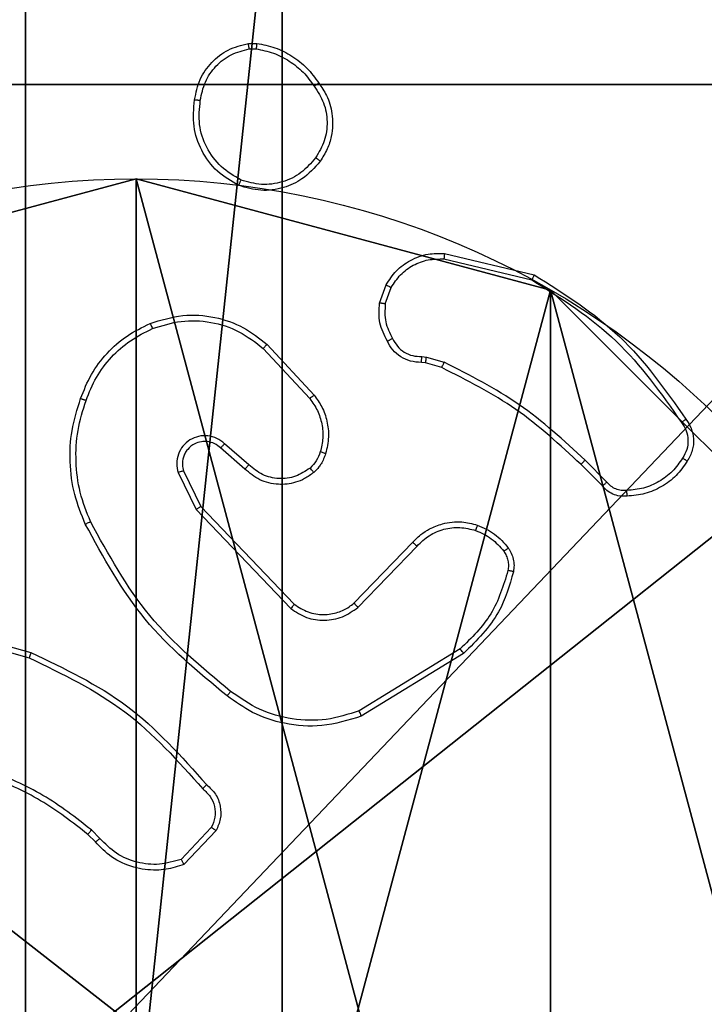
# Model space of a CAD drawing. Units: centimetres. Extents: x -349 to 301, y -287 to 288.
# Drawn here: x 14 to 16, y -111 to -108 of the extents above; entities that cross this region are included whole.
import ezdxf

# ---------------------------------------------------------------- set-up
doc = ezdxf.new("R2010")
doc.units = ezdxf.units.CM
doc.header["$LTSCALE"] = 2.54
doc.layers.get('0').update_dxf_attribs({"true_color": 0xff5454})
doc.layers.add('VP-EQ', color=7, linetype='Continuous', true_color=0x8a3492)

# ---------------------------------------------------------------- blocks, each defined once
blk = doc.blocks.new('Grupuj_182')
at = {"color": 0}
mesh = blk.add_polyface(dxfattribs=at)
corners = [(4.6, 4.6, 1.5), (0, 69.3, 1.5), (0, 4.6, 1.5), (4.6, 69.3, 1.5), (4.6, 0, 1.5), (4.6, 73.8293, 1.5), (69.3, 4.6, 1.5), (73.8293, 4.6, 1.5), (69.3, 0, 1.5)]
mesh.append_faces([[corners[k] for k in face] for face in [(0, 1, 2), (5, 6, 7), (6, 4, 8)]], dxfattribs={"vtx0": -1, "color": 0})
mesh.append_faces([[corners[k] for k in face] for face in [(1, 0, 3), (3, 4, 5)]], dxfattribs={"vtx0": -1, "vtx1": -1, "color": 0})
mesh.append_faces([[corners[k] for k in face] for face in [(5, 4, 6)]], dxfattribs={"vtx0": -1, "vtx1": -1, "vtx2": -1, "color": 0})
mesh.append_faces([[corners[k] for k in face] for face in [(3, 0, 4)]], dxfattribs={"vtx0": -1, "vtx2": -1, "color": 0})
mesh = blk.add_polyface(dxfattribs=at)
corners = [(73.8293, 4.6, 0), (4.6, 69.3, 0), (4.6, 73.8293, 0), (69.3, 4.6, 0), (4.6, 0, 0), (69.3, 0, 0), (0, 69.3, 0), (4.6, 4.6, 0), (0, 4.6, 0)]
mesh.append_faces([[corners[k] for k in face] for face in [(0, 1, 2), (4, 3, 5), (6, 7, 8)]], dxfattribs={"vtx0": -1, "color": 0})
mesh.append_faces([[corners[k] for k in face] for face in [(7, 1, 4)]], dxfattribs={"vtx0": -1, "vtx1": -1, "color": 0})
mesh.append_faces([[corners[k] for k in face] for face in [(1, 3, 4)]], dxfattribs={"vtx0": -1, "vtx1": -1, "vtx2": -1, "color": 0})
mesh.append_faces([[corners[k] for k in face] for face in [(1, 0, 3), (7, 6, 1)]], dxfattribs={"vtx0": -1, "vtx2": -1, "color": 0})
blk = doc.blocks.new('Grupuj_183')
at = {"color": 18, "true_color": 0x020202}
blk.add_blockref('Grupuj_182', (0, 0, 4), dxfattribs=at)
blk = doc.blocks.new('podest_tr_jk_tny_LOW')
at = {"color": 0}
blk.add_blockref('Grupuj_183', (0, 0, -4), dxfattribs=at)
blk = doc.blocks.new('Komponent_46')
at = {"color": 59, "true_color": 0x614a34}
mesh = blk.add_polyface(dxfattribs=at)
corners = [(9, 0, 188.2241), (4.95, 0.2576, 188.2241), (4.95, 0, 188.2241), (8.7424, 4.0502, 188.2241), (9, 4.0502, 188.2241), (0, 0, 188.2241), (0.2576, 4.05, 188.2241), (0, 4.05, 188.2241), (4.05, 0, 188.2241), (0.2576, 4.95, 188.2241), (4.0498, 8.7424, 188.2241), (4.05, 0.2576, 188.2241), (4.9498, 8.7424, 188.2241), (4.9498, 9, 188.2241), (9, 9, 188.2241), (8.7424, 4.9502, 188.2241), (9, 4.9502, 188.2241), (0, 9, 188.2241), (0, 4.95, 188.2241), (4.0498, 9, 188.2241)]
mesh.append_faces([[corners[k] for k in face] for face in [(0, 1, 2), (3, 0, 4), (5, 6, 7), (14, 15, 16), (9, 17, 18)]], dxfattribs={"vtx0": -1, "color": 59})
mesh.append_faces([[corners[k] for k in face] for face in [(6, 8, 9), (10, 11, 12), (12, 1, 13), (13, 1, 14), (15, 1, 3), (17, 9, 19), (19, 9, 10)]], dxfattribs={"vtx0": -1, "vtx1": -1, "color": 59})
mesh.append_faces([[corners[k] for k in face] for face in [(1, 0, 3), (9, 8, 10), (14, 1, 15)]], dxfattribs={"vtx0": -1, "vtx1": -1, "vtx2": -1, "color": 59})
mesh.append_faces([[corners[k] for k in face] for face in [(6, 5, 8), (10, 8, 11), (12, 11, 1)]], dxfattribs={"vtx0": -1, "vtx2": -1, "color": 59})
blk = doc.blocks.new('Grupuj_203')
at = {"color": 0}
mesh = blk.add_polyface(dxfattribs=at)
corners = [(0.2886, 0, 1.5), (0, 25.7902, 1.5), (0, 0.8098, 1.5), (0.2886, 26.6, 1.5), (9.3114, 0, 1.5), (9.3114, 26.6, 1.5), (9.6, 0.8098, 1.5), (9.6, 25.7902, 1.5)]
mesh.append_faces([[corners[k] for k in face] for face in [(0, 1, 2), (5, 6, 7)]], dxfattribs={"vtx0": -1, "color": 0})
mesh.append_faces([[corners[k] for k in face] for face in [(1, 0, 3), (3, 4, 5)]], dxfattribs={"vtx0": -1, "vtx1": -1, "color": 0})
mesh.append_faces([[corners[k] for k in face] for face in [(3, 0, 4), (5, 4, 6)]], dxfattribs={"vtx0": -1, "vtx2": -1, "color": 0})
mesh = blk.add_polyface(dxfattribs=at)
corners = [(0, 25.7902), (0.2886, 0), (0, 0.8098), (0.2886, 26.6), (9.3114, 0), (9.3114, 26.6), (9.6, 25.7902), (9.6, 0.8098)]
mesh.append_faces([[corners[k] for k in face] for face in [(0, 1, 2), (4, 6, 7)]], dxfattribs={"vtx0": -1, "color": 0})
mesh.append_faces([[corners[k] for k in face] for face in [(1, 3, 4)]], dxfattribs={"vtx0": -1, "vtx1": -1, "color": 0})
mesh.append_faces([[corners[k] for k in face] for face in [(1, 0, 3), (4, 3, 5), (4, 5, 6)]], dxfattribs={"vtx0": -1, "vtx2": -1, "color": 0})
blk = doc.blocks.new('3DGeom_3912_Defintion_1')
at = {"color": 18, "true_color": 0x030303, "yscale": 0.3564000000000001, "rotation": 360}
blk.add_blockref('Grupuj_203', (-4.7217, -4.7842, -0.4824), dxfattribs=at)
blk = doc.blocks.new('Grupuj_150')
at = {"color": 0, "extrusion": (8.93165e-17, -4.44089e-16, -1)}
blk.add_blockref('3DGeom_3912_Defintion_1', (-4.8783, 4.7842, -189.2417), dxfattribs=at)
at = {"color": 0}
blk.add_blockref('Komponent_46', (0.3, 0.3), dxfattribs=at)
blk = doc.blocks.new('noga_WOODEN_LOW')
at = {"color": 0}
blk.add_blockref('Grupuj_150', (0, 0), dxfattribs=at)
blk = doc.blocks.new('Grupuj_89')
at = {"color": 0}
for p, q in [((2.187, 5.0958), (2.187, 5.0958, 9.3756)), ((2.187, 5.0958), (2.187, 5.0958, 9.3756)), ((3.6414, 4.7061), (3.6414, 4.7061, 9.3756)), ((3.6414, 4.7061), (3.6414, 4.7061, 9.3756))]:
    blk.add_line(p, q, dxfattribs=at)
for centre in [(2.187, 2.187), (2.187, 2.187, 9.3756), (2.187, 2.187), (2.187, 2.187, 9.3756), (2.187, 2.187), (2.187, 2.187, 9.3756), (2.187, 2.187), (2.187, 2.187, 9.3756), (2.187, 2.187), (2.187, 2.187, 9.3756), (2.187, 2.187), (2.187, 2.187, 9.3756), (2.187, 2.187), (2.187, 2.187, 9.3756), (2.187, 2.187), (2.187, 2.187, 9.3756), (2.187, 2.187), (2.187, 2.187, 9.3756), (2.187, 2.187), (2.187, 2.187, 9.3756), (2.187, 2.187), (2.187, 2.187, 9.3756), (2.187, 2.187), (2.187, 2.187, 9.3756), (2.187, 2.187), (2.187, 2.187, 9.3756)]:
    blk.add_circle(centre, 2.9088, dxfattribs=at)
mesh = blk.add_polyface(dxfattribs=at)
corners = [(-0.332, 3.6414), (-0.332, 0.7327), (-0.7217, 2.187), (0.7327, 4.7061), (0.7327, -0.332), (2.187, -0.7217), (2.187, 5.0958), (3.6414, 4.7061), (3.6414, -0.332), (4.7061, 3.6414), (4.7061, 0.7327), (5.0958, 2.187)]
mesh.append_faces([[corners[k] for k in face] for face in [(0, 1, 2), (10, 9, 11)]], dxfattribs={"vtx0": -1, "color": 0})
mesh.append_faces([[corners[k] for k in face] for face in [(1, 3, 4), (4, 3, 5), (5, 7, 8), (8, 9, 10)]], dxfattribs={"vtx0": -1, "vtx1": -1, "color": 0})
mesh.append_faces([[corners[k] for k in face] for face in [(1, 0, 3), (5, 3, 6), (5, 6, 7), (8, 7, 9)]], dxfattribs={"vtx0": -1, "vtx2": -1, "color": 0})
mesh = blk.add_polyface(dxfattribs=at)
corners = [(-0.332, 0.7327, 9.3756), (-0.332, 3.6414, 9.3756), (-0.7217, 2.187, 9.3756), (0.7327, -0.332, 9.3756), (0.7327, 4.7061, 9.3756), (2.187, -0.7217, 9.3756), (2.187, 5.0958, 9.3756), (3.6414, -0.332, 9.3756), (3.6414, 4.7061, 9.3756), (4.7061, 0.7327, 9.3756), (4.7061, 3.6414, 9.3756), (5.0958, 2.187, 9.3756)]
mesh.append_faces([[corners[k] for k in face] for face in [(0, 1, 2), (10, 9, 11)]], dxfattribs={"vtx0": -1, "color": 0})
mesh.append_faces([[corners[k] for k in face] for face in [(1, 3, 4), (4, 5, 6), (6, 7, 8), (8, 9, 10)]], dxfattribs={"vtx0": -1, "vtx1": -1, "color": 0})
mesh.append_faces([[corners[k] for k in face] for face in [(1, 0, 3), (4, 3, 5), (6, 5, 7), (8, 7, 9)]], dxfattribs={"vtx0": -1, "vtx2": -1, "color": 0})
mesh = blk.add_polyface(dxfattribs=at)
corners = [(0.7327, 4.7061, 9.3756), (2.187, 5.0958), (0.7327, 4.7061), (2.187, 5.0958, 9.3756)]
mesh.append_faces([[corners[k] for k in face] for face in [(0, 1, 2), (1, 0, 3)]], dxfattribs={"vtx0": -1, "color": 0})
mesh = blk.add_polyface(dxfattribs=at)
corners = [(2.187, 5.0958, 9.3756), (3.6414, 4.7061), (2.187, 5.0958), (3.6414, 4.7061, 9.3756)]
mesh.append_faces([[corners[k] for k in face] for face in [(0, 1, 2), (1, 0, 3)]], dxfattribs={"vtx0": -1, "color": 0})
mesh = blk.add_polyface(dxfattribs=at)
corners = [(3.6414, 4.7061), (4.7061, 3.6414, 9.3756), (4.7061, 3.6414), (3.6414, 4.7061, 9.3756)]
mesh.append_faces([[corners[k] for k in face] for face in [(0, 1, 2), (1, 0, 3)]], dxfattribs={"vtx0": -1, "color": 0})
blk = doc.blocks.new('Grupuj_82')
at = {"color": 0}
for p, q in [((0.8825, 6.5, 0.5), (9.2052, 6.5, 0.5)), ((0.8825, 6.5, 0.5), (9.2052, 6.5, 0.5)), ((9.1365, 6.5), (0.9511, 6.5)), ((9.1365, 6.5), (0.9511, 6.5))]:
    blk.add_line(p, q, dxfattribs=at)
mesh = blk.add_polyface(dxfattribs=at)
corners = [(0, 6.5, 0.9511), (0.8825, 6.5, 0.5), (0.1274, 6.5, 0.4756), (0.5, 6.5, 0.8825), (0.5, 6.5, 7.5), (0, 6.5, 7.5), (0.4756, 6.5, 0.1274), (9.1365, 6.5), (0.9511, 6.5), (9.6121, 6.5, 0.1274), (9.9603, 6.5, 0.4756), (9.2052, 6.5, 0.5), (10.0877, 6.5, 0.9511), (9.5877, 6.5, 0.8825), (9.5877, 6.5, 7.5), (10.0877, 6.5, 7.5)]
mesh.append_faces([[corners[k] for k in face] for face in [(4, 0, 5), (6, 7, 8), (12, 14, 15)]], dxfattribs={"vtx0": -1, "color": 0})
mesh.append_faces([[corners[k] for k in face] for face in [(0, 1, 2), (1, 0, 3), (3, 0, 4), (7, 6, 9), (9, 6, 10), (10, 11, 12), (11, 2, 1)]], dxfattribs={"vtx0": -1, "vtx1": -1, "color": 0})
mesh.append_faces([[corners[k] for k in face] for face in [(10, 2, 11)]], dxfattribs={"vtx0": -1, "vtx1": -1, "vtx2": -1, "color": 0})
mesh.append_faces([[corners[k] for k in face] for face in [(10, 6, 2), (12, 11, 13), (12, 13, 14)]], dxfattribs={"vtx0": -1, "vtx2": -1, "color": 0})
mesh = blk.add_polyface(dxfattribs=at)
corners = [(9.2052, 0, 0.5), (0.8825, 6.5, 0.5), (0.8825, 0, 0.5), (9.2052, 6.5, 0.5)]
mesh.append_faces([[corners[k] for k in face] for face in [(0, 1, 2), (1, 0, 3)]], dxfattribs={"vtx0": -1, "color": 0})
mesh = blk.add_polyface(dxfattribs=at)
corners = [(9.1365, 6.5), (0.9511, 0), (0.9511, 6.5), (9.1365, 0)]
mesh.append_faces([[corners[k] for k in face] for face in [(0, 1, 2), (1, 0, 3)]], dxfattribs={"vtx0": -1, "color": 0})
blk = doc.blocks.new('Grupuj_50')
at = {"color": 0}
for name, p in [('Grupuj_82', (0, 0, 9.5033)), ('Grupuj_89', (2.9313, 1.0733, 0.2))]:
    blk.add_blockref(name, p, dxfattribs=at)
blk = doc.blocks.new('kotwa_WOODEN_LOW')
at = {"color": 254, "true_color": 0xe2e2e2}
blk.add_blockref('Grupuj_50', (0, 0), dxfattribs=at)
blk = doc.blocks.new('Grupuj_51')
at = {"color": 0}
for name, p in [('noga_WOODEN_LOW', (0.3807, 0, -76.6708)), ('kotwa_WOODEN_LOW', (0, 1.4052, -0.2))]:
    blk.add_blockref(name, p, dxfattribs=at)
blk = doc.blocks.new('Grupuj_1')
at = {"color": 0, "rotation": 180.0000012075516}
blk.add_blockref('podest_tr_jk_tny_LOW', (160.756, 99.1735, 32.657), dxfattribs=at)
at = {"color": 0}
blk.add_blockref('Grupuj_51', (155.7683, 20.5682, 0.353), dxfattribs=at)
blk = doc.blocks.new('wd1433')
at = {"color": 7, "linetype": 'Continuous', "lineweight": 25}
for p, q in [((1629.4063, 807.4301), (1629.4358, 807.4304)), ((1629.4096, 807.4111), (1629.4335, 807.4113)), ((1630.0939, 806.6937), (1630.4091, 806.6189)), ((1630.0927, 806.6743), (1630.4012, 806.6012)), ((1629.8665, 806.5197), (1629.8894, 806.5831)), ((1629.8867, 806.5166), (1629.9075, 806.5742)), ((1629.4718, 806.3748), (1629.6371, 806.1967)), ((1629.4586, 806.3605), (1629.6219, 806.1845)), ((1630.0148, 806.3323), (1630.0311, 806.33)), ((1630.0278, 806.3098), (1630.0134, 806.3118)), ((1630.0847, 806.2934), (1630.0278, 806.3098)), ((1630.0311, 806.33), (1630.0934, 806.3121)), ((1629.4082, 805.9526), (1629.323, 806.0266)), ((1629.3941, 805.9378), (1629.3091, 806.0116)), ((1630.6486, 805.8785), (1630.5728, 805.9543)), ((1630.6643, 805.892), (1630.5877, 805.9687)), ((1629.16, 805.925), (1629.2234, 805.7952)), ((1629.1787, 805.931), (1629.2395, 805.8065)), ((1629.2234, 805.7952), (1629.5551, 805.4485)), ((1629.2395, 805.8065), (1629.5675, 805.4638)), ((1629.7769, 805.4671), (1629.9828, 805.6807)), ((1629.7907, 805.4524), (1629.9983, 805.6677)), ((1628.2844, 805.3745), (1628.6375, 805.2752)), ((1628.2886, 805.3939), (1628.6438, 805.2941)), ((1630.1495, 805.3067), (1629.7953, 805.0896)), ((1630.1616, 805.2911), (1629.8027, 805.071)), ((1629.2764, 804.6803), (1629.1707, 804.5689)), ((1628.8696, 804.6298), (1628.8433, 804.6566)), ((1628.8852, 804.6425), (1628.8564, 804.6719)), ((1629.2931, 804.6696), (1629.1805, 804.5514))]:
    blk.add_line(p, q, dxfattribs=at)
for points, knots in [([(1629.2178, 807.2329), (1629.2227, 807.257), (1629.2324, 807.3052), (1629.2756, 807.3659), (1629.3344, 807.4121), (1629.3821, 807.4241), (1629.4063, 807.4301)], [0, 0, 0, 0, 0.250001, 0.500037, 0.74668, 1, 1, 1, 1]), ([(1629.2379, 807.2306), (1629.2423, 807.2526), (1629.2512, 807.2966), (1629.2904, 807.3525), (1629.3442, 807.3946), (1629.3878, 807.4056), (1629.4096, 807.4111)], [0, 0, 0, 0, 0.249957, 0.499889, 0.749768, 1, 1, 1, 1]), ([(1629.4096, 807.4111), (1629.4092, 807.4136), (1629.4085, 807.4186), (1629.4074, 807.4249), (1629.4066, 807.4293), (1629.4064, 807.4298), (1629.4063, 807.4301)], [0, 0, 0, 0, 0.250166, 0.500094, 0.749813, 1, 1, 1, 1]), ([(1629.4358, 807.4304), (1629.4358, 807.43), (1629.4358, 807.4292), (1629.4352, 807.4242), (1629.4344, 807.4179), (1629.4338, 807.4135), (1629.4335, 807.4113)], [0, 0, 0, 0, 0.279537, 0.559094, 0.779301, 1, 1, 1, 1]), ([(1629.4335, 807.4113), (1629.454, 807.4071), (1629.495, 807.3989), (1629.551, 807.3697), (1629.6008, 807.331), (1629.6254, 807.2971), (1629.6376, 807.2802)], [0, 0, 0, 0, 0.249886, 0.499939, 0.750061, 1, 1, 1, 1]), ([(1629.4358, 807.4304), (1629.4575, 807.4261), (1629.5009, 807.4176), (1629.5606, 807.3872), (1629.6139, 807.3457), (1629.6403, 807.3093), (1629.6536, 807.2911)], [0, 0, 0, 0, 0.246992, 0.49597, 0.746969, 1, 1, 1, 1]), ([(1629.6536, 807.2911), (1629.6534, 807.2909), (1629.6529, 807.2907), (1629.6503, 807.289), (1629.6473, 807.2869), (1629.6445, 807.285), (1629.6412, 807.2827), (1629.6388, 807.281), (1629.6376, 807.2802)], [0, 0, 0, 0, 0.217598, 0.456739, 0.584125, 0.717153, 0.856214, 1, 1, 1, 1]), ([(1629.6376, 807.2802), (1629.6499, 807.2612), (1629.6743, 807.2232), (1629.6856, 807.1555), (1629.677, 807.0874), (1629.6539, 807.0486), (1629.6423, 807.0292)], [0, 0, 0, 0, 0.2499553, 0.4999219, 0.7497576, 1, 1, 1, 1]), ([(1629.6536, 807.2911), (1629.6632, 807.277), (1629.6852, 807.2448), (1629.704, 807.1804), (1629.7021, 807.115), (1629.6845, 807.0581), (1629.6671, 807.031), (1629.6581, 807.0169)], [0, 0, 0, 0, 0.17292, 0.39709, 0.672269, 0.829716, 1, 1, 1, 1]), ([(1629.3726, 806.9323), (1629.3466, 806.9472), (1629.2935, 806.9776), (1629.2395, 807.0523), (1629.209, 807.1407), (1629.2148, 807.2016), (1629.2178, 807.2329)], [0, 0, 0, 0, 0.24532, 0.500033, 0.742729, 1, 1, 1, 1]), ([(1629.2178, 807.2329), (1629.2181, 807.2329), (1629.2186, 807.233), (1629.2219, 807.2327), (1629.2258, 807.2322), (1629.2294, 807.2318), (1629.2335, 807.2312), (1629.2364, 807.2308), (1629.2379, 807.2306)], [0, 0, 0, 0, 0.2189774, 0.4583167, 0.5859829, 0.7184095, 0.8566091, 1, 1, 1, 1]), ([(1629.3808, 806.9513), (1629.3563, 806.9656), (1629.3073, 806.9942), (1629.2569, 807.0641), (1629.2294, 807.1459), (1629.235, 807.2023), (1629.2379, 807.2306)], [0, 0, 0, 0, 0.2499602, 0.499919, 0.7497564, 1, 1, 1, 1]), ([(1629.6423, 807.0292), (1629.6262, 807.0105), (1629.5941, 806.9731), (1629.5261, 806.9413), (1629.4519, 806.931), (1629.4045, 806.9445), (1629.3808, 806.9513)], [0, 0, 0, 0, 0.250251, 0.50009, 0.750031, 1, 1, 1, 1]), ([(1629.6581, 807.0169), (1629.6579, 807.0172), (1629.6575, 807.0177), (1629.654, 807.0206), (1629.6487, 807.0246), (1629.6444, 807.0277), (1629.6423, 807.0292)], [0, 0, 0, 0, 0.25029, 0.499844, 0.749479, 1, 1, 1, 1]), ([(1629.6581, 807.0169), (1629.6384, 806.9944), (1629.6028, 806.9538), (1629.5282, 806.9207), (1629.45, 806.9096), (1629.3984, 806.9248), (1629.3726, 806.9323)], [0, 0, 0, 0, 0.277697, 0.499912, 0.750886, 1, 1, 1, 1]), ([(1629.3726, 806.9323), (1629.3727, 806.9325), (1629.3729, 806.933), (1629.3743, 806.9361), (1629.3758, 806.9398), (1629.3773, 806.9432), (1629.379, 806.9471), (1629.3802, 806.9499), (1629.3808, 806.9513)], [0, 0, 0, 0, 0.2169249, 0.4555352, 0.5831108, 0.7164919, 0.8556056, 1, 1, 1, 1]), ([(1629.8894, 806.5831), (1629.9006, 806.6004), (1629.9231, 806.635), (1629.9751, 806.6725), (1630.0338, 806.6944), (1630.075, 806.6939), (1630.0939, 806.6937)], [0, 0, 0, 0, 0.250049, 0.500035, 0.769728, 1, 1, 1, 1]), ([(1630.0939, 806.6937), (1630.094, 806.6934), (1630.0941, 806.6928), (1630.0938, 806.6884), (1630.0933, 806.682), (1630.0929, 806.6769), (1630.0927, 806.6743)], [0, 0, 0, 0, 0.249991, 0.499956, 0.749592, 1, 1, 1, 1]), ([(1629.9075, 806.5742), (1629.9177, 806.5898), (1629.938, 806.6211), (1629.9839, 806.6543), (1630.0367, 806.6745), (1630.074, 806.6744), (1630.0927, 806.6743)], [0, 0, 0, 0, 0.250095, 0.500058, 0.749946, 1, 1, 1, 1]), ([(1630.4091, 806.6189), (1630.409, 806.6187), (1630.4089, 806.6182), (1630.4078, 806.6156), (1630.4064, 806.6124), (1630.4049, 806.6092), (1630.4031, 806.6054), (1630.4019, 806.6026), (1630.4012, 806.6012)], [0, 0, 0, 0, 0.20159, 0.434843, 0.563624, 0.700921, 0.846552, 1, 1, 1, 1]), ([(1630.4091, 806.6189), (1630.5147, 806.5522), (1630.7258, 806.4188), (1630.8695, 806.2145), (1630.9414, 806.1123)], [0, 0, 0, 0, 0.500007, 1, 1, 1, 1]), ([(1629.8894, 806.5831), (1629.8898, 806.583), (1629.8906, 806.5828), (1629.8954, 806.5805), (1629.9014, 806.5775), (1629.9055, 806.5753), (1629.9075, 806.5742)], [0, 0, 0, 0, 0.279882, 0.559529, 0.779926, 1, 1, 1, 1]), ([(1630.4012, 806.6012), (1630.5052, 806.5353), (1630.7131, 806.4033), (1630.8548, 806.2019), (1630.9256, 806.1013)], [0, 0, 0, 0, 0.500009, 1, 1, 1, 1]), ([(1629.894, 806.3859), (1629.8833, 806.407), (1629.8619, 806.4491), (1629.865, 806.4961), (1629.8665, 806.5197)], [0, 0, 0, 0, 0.500044, 1, 1, 1, 1]), ([(1629.8867, 806.5166), (1629.8852, 806.5168), (1629.8823, 806.5173), (1629.8782, 806.5181), (1629.8746, 806.5186), (1629.8707, 806.5193), (1629.8673, 806.5197), (1629.8668, 806.5197), (1629.8665, 806.5197)], [0, 0, 0, 0, 0.141563, 0.278404, 0.410819, 0.538145, 0.778119, 1, 1, 1, 1]), ([(1629.8867, 806.5166), (1629.8854, 806.4953), (1629.8829, 806.4527), (1629.9024, 806.4148), (1629.9121, 806.3958)], [0, 0, 0, 0, 0.500015, 1, 1, 1, 1]), ([(1629.0621, 806.4482), (1629.0998, 806.46), (1629.1735, 806.483), (1629.2875, 806.474), (1629.3903, 806.4392), (1629.4451, 806.3959), (1629.4718, 806.3748)], [0, 0, 0, 0, 0.2684265, 0.5245761, 0.7683971, 1, 1, 1, 1]), ([(1628.818, 806.1849), (1628.8294, 806.2136), (1628.8521, 806.2712), (1628.9089, 806.3454), (1628.9786, 806.4076), (1629.0342, 806.4347), (1629.0621, 806.4482)], [0, 0, 0, 0, 0.249984, 0.500008, 0.750005, 1, 1, 1, 1]), ([(1629.0621, 806.4482), (1629.0623, 806.4479), (1629.0626, 806.4474), (1629.0644, 806.4433), (1629.067, 806.4373), (1629.0689, 806.4325), (1629.0699, 806.4301)], [0, 0, 0, 0, 0.249791, 0.499874, 0.749712, 1, 1, 1, 1]), ([(1629.0699, 806.4301), (1629.1032, 806.4406), (1629.1696, 806.4616), (1629.2751, 806.4563), (1629.3761, 806.4249), (1629.4311, 806.382), (1629.4586, 806.3605)], [0, 0, 0, 0, 0.250023, 0.499969, 0.7499, 1, 1, 1, 1]), ([(1628.837, 806.1786), (1628.8479, 806.206), (1628.8698, 806.2609), (1628.9242, 806.3314), (1628.9904, 806.3911), (1629.0434, 806.4171), (1629.0699, 806.4301)], [0, 0, 0, 0, 0.249946, 0.500014, 0.750079, 1, 1, 1, 1]), ([(1629.4718, 806.3748), (1629.4716, 806.3745), (1629.4712, 806.3741), (1629.4681, 806.3709), (1629.4638, 806.3661), (1629.4603, 806.3624), (1629.4586, 806.3605)], [0, 0, 0, 0, 0.249676, 0.499962, 0.749388, 1, 1, 1, 1]), ([(1629.894, 806.3859), (1629.8942, 806.3861), (1629.8947, 806.3864), (1629.8979, 806.3881), (1629.9014, 806.39), (1629.9046, 806.3918), (1629.9083, 806.3938), (1629.9108, 806.3951), (1629.9121, 806.3958)], [0, 0, 0, 0, 0.226976, 0.468773, 0.595206, 0.72633, 0.861421, 1, 1, 1, 1]), ([(1630.0134, 806.3118), (1630.0004, 806.3124), (1629.9748, 806.3137), (1629.9401, 806.3299), (1629.9115, 806.354), (1629.8998, 806.3754), (1629.894, 806.3859)], [0, 0, 0, 0, 0.259346, 0.512483, 0.759303, 1, 1, 1, 1]), ([(1629.9121, 806.3958), (1629.9172, 806.3863), (1629.9275, 806.3674), (1629.9526, 806.3466), (1629.9825, 806.3334), (1630.004, 806.3327), (1630.0148, 806.3323)], [0, 0, 0, 0, 0.249983, 0.500004, 0.749863, 1, 1, 1, 1]), ([(1630.0134, 806.3118), (1630.0135, 806.3121), (1630.0136, 806.3127), (1630.0139, 806.3162), (1630.0142, 806.3202), (1630.0144, 806.3239), (1630.0146, 806.328), (1630.0147, 806.3309), (1630.0148, 806.3323)], [0, 0, 0, 0, 0.22787, 0.469833, 0.596602, 0.727389, 0.861891, 1, 1, 1, 1]), ([(1630.0278, 806.3098), (1630.0279, 806.3102), (1630.0282, 806.311), (1630.0291, 806.3164), (1630.0301, 806.3231), (1630.0308, 806.3277), (1630.0311, 806.33)], [0, 0, 0, 0, 0.279764, 0.559014, 0.7794431, 1, 1, 1, 1]), ([(1630.0847, 806.2934), (1630.0849, 806.2938), (1630.0853, 806.2945), (1630.0877, 806.2995), (1630.0905, 806.3057), (1630.0924, 806.3099), (1630.0934, 806.3121)], [0, 0, 0, 0, 0.279756, 0.558959, 0.779596, 1, 1, 1, 1]), ([(1630.5877, 805.9687), (1630.5133, 806.0374), (1630.3644, 806.1748), (1630.1837, 806.2663), (1630.0934, 806.3121)], [0, 0, 0, 0, 0.500003, 1, 1, 1, 1]), ([(1630.5728, 805.9543), (1630.4994, 806.0222), (1630.3525, 806.158), (1630.174, 806.2483), (1630.0847, 806.2934)], [0, 0, 0, 0, 0.499994, 1, 1, 1, 1]), ([(1629.6371, 806.1967), (1629.6368, 806.1965), (1629.6363, 806.1962), (1629.6329, 806.1934), (1629.6279, 806.1894), (1629.6239, 806.1861), (1629.6219, 806.1845)], [0, 0, 0, 0, 0.2496806, 0.4994802, 0.7494774, 1, 1, 1, 1]), ([(1629.6371, 806.1967), (1629.6467, 806.1833), (1629.6667, 806.1556), (1629.684, 806.1053), (1629.6905, 806.0487), (1629.6819, 806.0109), (1629.6775, 805.9915)], [0, 0, 0, 0, 0.226442, 0.468604, 0.726445, 1, 1, 1, 1]), ([(1628.8344, 805.7446), (1628.8207, 805.7787), (1628.7925, 805.8488), (1628.7782, 805.9607), (1628.7835, 806.0755), (1628.8063, 806.1476), (1628.818, 806.1849)], [0, 0, 0, 0, 0.2433998, 0.4999937, 0.7420065, 1, 1, 1, 1]), ([(1628.8527, 805.7533), (1628.8392, 805.7872), (1628.8122, 805.855), (1628.7991, 805.9642), (1628.8041, 806.0741), (1628.8261, 806.1438), (1628.837, 806.1786)], [0, 0, 0, 0, 0.249954, 0.499998, 0.750049, 1, 1, 1, 1]), ([(1628.818, 806.1849), (1628.8182, 806.1848), (1628.8187, 806.1848), (1628.8217, 806.1838), (1628.8252, 806.1826), (1628.8287, 806.1815), (1628.8327, 806.1801), (1628.8355, 806.1791), (1628.837, 806.1786)], [0, 0, 0, 0, 0.208937, 0.444864, 0.5731, 0.708474, 0.850612, 1, 1, 1, 1]), ([(1629.6219, 806.1845), (1629.6315, 806.171), (1629.6507, 806.1439), (1629.6657, 806.096), (1629.67, 806.046), (1629.6625, 806.0137), (1629.6587, 805.9976)], [0, 0, 0, 0, 0.250064, 0.500033, 0.749988, 1, 1, 1, 1]), ([(1630.9414, 806.1123), (1630.9412, 806.1122), (1630.9408, 806.1118), (1630.938, 806.11), (1630.935, 806.1078), (1630.9322, 806.1059), (1630.9291, 806.1036), (1630.9268, 806.1021), (1630.9256, 806.1013)], [0, 0, 0, 0, 0.228257, 0.470849, 0.597593, 0.72784, 0.862174, 1, 1, 1, 1]), ([(1630.9256, 806.1013), (1630.9318, 806.0918), (1630.9442, 806.073), (1630.9502, 806.0393), (1630.9464, 806.0053), (1630.9353, 805.9857), (1630.9298, 805.9759)], [0, 0, 0, 0, 0.250086, 0.499977, 0.749912, 1, 1, 1, 1]), ([(1630.9414, 806.1123), (1630.9481, 806.1021), (1630.9618, 806.0812), (1630.9696, 806.0429), (1630.9663, 806.0017), (1630.9528, 805.9772), (1630.9459, 805.9647)], [0, 0, 0, 0, 0.23029, 0.473724, 0.730314, 1, 1, 1, 1]), ([(1629.323, 806.0266), (1629.3143, 806.0335), (1629.2971, 806.0471), (1629.2646, 806.0559), (1629.2315, 806.0539), (1629.2007, 806.0412), (1629.1756, 806.0192), (1629.1594, 805.9902), (1629.1528, 805.9573), (1629.1576, 805.9358), (1629.16, 805.925)], [0, 0, 0, 0, 0.125112, 0.2501863, 0.3749737, 0.5000253, 0.6249221, 0.7499982, 0.8749926, 1, 1, 1, 1]), ([(1629.3091, 806.0116), (1629.3025, 806.017), (1629.2889, 806.0281), (1629.2646, 806.0347), (1629.2403, 806.0343), (1629.2154, 806.0264), (1629.1959, 806.011), (1629.184, 805.9935), (1629.1765, 805.9754), (1629.1733, 805.9539), (1629.177, 805.9381), (1629.1787, 805.931)], [0, 0, 0, 0, 0.122012, 0.248429, 0.350855, 0.46728, 0.616993, 0.696812, 0.769095, 0.895972, 1, 1, 1, 1]), ([(1629.3091, 806.0116), (1629.3092, 806.0117), (1629.3094, 806.0119), (1629.311, 806.0136), (1629.3133, 806.0161), (1629.3159, 806.0189), (1629.3192, 806.0225), (1629.3217, 806.0252), (1629.323, 806.0266)], [0, 0, 0, 0, 0.156034, 0.374573, 0.507224, 0.655971, 0.820186, 1, 1, 1, 1]), ([(1629.6587, 805.9976), (1629.6548, 805.9869), (1629.6468, 805.9656), (1629.6309, 805.9493), (1629.6229, 805.9411)], [0, 0, 0, 0, 0.499917, 1, 1, 1, 1]), ([(1629.6775, 805.9915), (1629.6729, 805.9791), (1629.6677, 805.9652), (1629.658, 805.9507), (1629.6503, 805.94), (1629.642, 805.9319), (1629.6356, 805.9257)], [0, 0, 0, 0, 0.499413, 0.560118, 0.663829, 1, 1, 1, 1]), ([(1629.6775, 805.9915), (1629.6772, 805.9916), (1629.6767, 805.9919), (1629.6724, 805.9934), (1629.6662, 805.9953), (1629.6612, 805.9968), (1629.6587, 805.9976)], [0, 0, 0, 0, 0.250243, 0.500148, 0.750256, 1, 1, 1, 1]), ([(1629.3941, 805.9378), (1629.3942, 805.938), (1629.3945, 805.9383), (1629.3968, 805.9406), (1629.3994, 805.9434), (1629.4019, 805.9461), (1629.4049, 805.9492), (1629.4071, 805.9515), (1629.4082, 805.9526)], [0, 0, 0, 0, 0.20603, 0.441229, 0.569502, 0.705564, 0.84904, 1, 1, 1, 1]), ([(1629.6229, 805.9411), (1629.6064, 805.9302), (1629.5733, 805.9083), (1629.5131, 805.901), (1629.4539, 805.9144), (1629.4234, 805.9399), (1629.4082, 805.9526)], [0, 0, 0, 0, 0.249899, 0.499894, 0.74966, 1, 1, 1, 1]), ([(1630.5728, 805.9543), (1630.5729, 805.9543), (1630.5731, 805.9544), (1630.5739, 805.9553), (1630.5753, 805.9566), (1630.5772, 805.9584), (1630.5795, 805.9606), (1630.582, 805.9632), (1630.5848, 805.9659), (1630.5867, 805.9678), (1630.5877, 805.9687)], [0, 0, 0, 0, 0.125086, 0.249887, 0.375004, 0.500105, 0.624563, 0.74956, 0.875039, 1, 1, 1, 1]), ([(1630.9298, 805.9759), (1630.9185, 805.9597), (1630.8958, 805.9274), (1630.8477, 805.892), (1630.793, 805.868), (1630.7537, 805.8645), (1630.734, 805.8627)], [0, 0, 0, 0, 0.250014, 0.500003, 0.749922, 1, 1, 1, 1]), ([(1630.9459, 805.9647), (1630.9337, 805.9473), (1630.9092, 805.9125), (1630.8574, 805.8743), (1630.7985, 805.8483), (1630.7561, 805.8444), (1630.7349, 805.8424)], [0, 0, 0, 0, 0.249965, 0.499988, 0.749929, 1, 1, 1, 1]), ([(1630.9459, 805.9647), (1630.9458, 805.9649), (1630.9454, 805.9653), (1630.9428, 805.9673), (1630.9397, 805.9694), (1630.9368, 805.9713), (1630.9334, 805.9735), (1630.931, 805.9751), (1630.9298, 805.9759)], [0, 0, 0, 0, 0.2221434, 0.4625394, 0.5897589, 0.7219019, 0.8586783, 1, 1, 1, 1]), ([(1629.1787, 805.931), (1629.1784, 805.931), (1629.1778, 805.9308), (1629.1735, 805.9295), (1629.1673, 805.9275), (1629.1624, 805.9259), (1629.16, 805.925)], [0, 0, 0, 0, 0.249737, 0.499735, 0.749539, 1, 1, 1, 1]), ([(1629.6356, 805.9257), (1629.6253, 805.918), (1629.6056, 805.9034), (1629.564, 805.8869), (1629.5096, 805.8805), (1629.4449, 805.8954), (1629.4108, 805.9239), (1629.3941, 805.9378)], [0, 0, 0, 0, 0.145258, 0.275948, 0.502111, 0.756332, 1, 1, 1, 1]), ([(1629.6356, 805.9257), (1629.6355, 805.9259), (1629.6351, 805.9265), (1629.6323, 805.9301), (1629.628, 805.9352), (1629.6246, 805.9391), (1629.6229, 805.9411)], [0, 0, 0, 0, 0.250284, 0.499782, 0.749622, 1, 1, 1, 1]), ([(1630.6486, 805.8785), (1630.6488, 805.8787), (1630.6492, 805.879), (1630.6517, 805.8811), (1630.6547, 805.8837), (1630.6576, 805.8862), (1630.6608, 805.889), (1630.6631, 805.891), (1630.6643, 805.892)], [0, 0, 0, 0, 0.212952, 0.450056, 0.578009, 0.712485, 0.852934, 1, 1, 1, 1]), ([(1630.734, 805.8627), (1630.7274, 805.8623), (1630.7142, 805.8616), (1630.6949, 805.8671), (1630.6774, 805.877), (1630.6687, 805.887), (1630.6643, 805.892)], [0, 0, 0, 0, 0.2499262, 0.5000304, 0.7500718, 1, 1, 1, 1]), ([(1630.7349, 805.8424), (1630.7263, 805.842), (1630.7091, 805.8413), (1630.6848, 805.8489), (1630.6638, 805.8613), (1630.6535, 805.8729), (1630.6486, 805.8786)], [0, 0, 0, 0, 0.262881, 0.524915, 0.770717, 1, 1, 1, 1]), ([(1630.7349, 805.8424), (1630.7349, 805.8427), (1630.7351, 805.8434), (1630.735, 805.8479), (1630.7347, 805.8535), (1630.7344, 805.8586), (1630.7342, 805.8613), (1630.734, 805.8627)], [0, 0, 0, 0, 0.241882, 0.488682, 0.740775, 0.869769, 1, 1, 1, 1]), ([(1629.2395, 805.8065), (1629.2393, 805.8064), (1629.239, 805.8061), (1629.2366, 805.8045), (1629.2337, 805.8025), (1629.2308, 805.8004), (1629.2273, 805.798), (1629.2247, 805.7961), (1629.2234, 805.7952)], [0, 0, 0, 0, 0.194146, 0.425588, 0.554772, 0.693508, 0.842496, 1, 1, 1, 1]), ([(1628.8344, 805.7446), (1628.8347, 805.7447), (1628.8353, 805.745), (1628.8395, 805.747), (1628.8456, 805.7499), (1628.8503, 805.7522), (1628.8527, 805.7533)], [0, 0, 0, 0, 0.2502987, 0.4998549, 0.7494073, 1, 1, 1, 1]), ([(1629.3443, 805.1581), (1629.2433, 805.2416), (1629.0415, 805.4086), (1628.9157, 805.6384), (1628.8527, 805.7533)], [0, 0, 0, 0, 0.5, 1, 1, 1, 1]), ([(1629.9828, 805.6807), (1629.986, 805.6841), (1629.9948, 805.6939), (1630.014, 805.7106), (1630.045, 805.7308), (1630.0928, 805.7495), (1630.1513, 805.7561), (1630.1915, 805.7457), (1630.2096, 805.741)], [0, 0, 0, 0, 0.056608, 0.158986, 0.307015, 0.500631, 0.775365, 1, 1, 1, 1]), ([(1629.3318, 805.1421), (1629.2295, 805.2266), (1629.0251, 805.3955), (1628.898, 805.6282), (1628.8344, 805.7446)], [0, 0, 0, 0, 0.500137, 1, 1, 1, 1]), ([(1629.9983, 805.6677), (1630.0119, 805.6808), (1630.0392, 805.7068), (1630.092, 805.7287), (1630.1488, 805.7361), (1630.1854, 805.7269), (1630.2037, 805.7223)], [0, 0, 0, 0, 0.249922, 0.499936, 0.749795, 1, 1, 1, 1]), ([(1630.2096, 805.741), (1630.2096, 805.7407), (1630.2095, 805.7401), (1630.2082, 805.7358), (1630.2061, 805.7297), (1630.2045, 805.7248), (1630.2037, 805.7223)], [0, 0, 0, 0, 0.249779, 0.4999, 0.749541, 1, 1, 1, 1]), ([(1630.2037, 805.7223), (1630.2229, 805.7139), (1630.2615, 805.6971), (1630.2889, 805.6652), (1630.3025, 805.6492)], [0, 0, 0, 0, 0.499985, 1, 1, 1, 1]), ([(1630.2096, 805.741), (1630.2308, 805.7318), (1630.2732, 805.7134), (1630.3032, 805.6782), (1630.3182, 805.6607)], [0, 0, 0, 0, 0.500007, 1, 1, 1, 1]), ([(1629.9828, 805.6807), (1629.9832, 805.6805), (1629.9838, 805.68), (1629.988, 805.6766), (1629.9931, 805.6723), (1629.9966, 805.6693), (1629.9983, 805.6677)], [0, 0, 0, 0, 0.27962, 0.559279, 0.779416, 1, 1, 1, 1]), ([(1630.3182, 805.6607), (1630.3179, 805.6604), (1630.3173, 805.66), (1630.3132, 805.6569), (1630.308, 805.6532), (1630.3044, 805.6505), (1630.3025, 805.6492)], [0, 0, 0, 0, 0.2797408, 0.5589854, 0.7790137, 1, 1, 1, 1]), ([(1630.3025, 805.6492), (1630.3057, 805.6442), (1630.3121, 805.6342), (1630.3173, 805.6171), (1630.3196, 805.5994), (1630.3179, 805.5877), (1630.3171, 805.5818)], [0, 0, 0, 0, 0.250025, 0.500062, 0.75005, 1, 1, 1, 1]), ([(1630.3182, 805.6607), (1630.322, 805.6547), (1630.3298, 805.6425), (1630.3364, 805.6217), (1630.3393, 805.5997), (1630.3372, 805.585), (1630.3361, 805.5775)], [0, 0, 0, 0, 0.2438809, 0.4918889, 0.7439019, 1, 1, 1, 1]), ([(1630.3171, 805.5818), (1630.301, 805.5288), (1630.2687, 805.4227), (1630.1892, 805.3454), (1630.1495, 805.3067)], [0, 0, 0, 0, 0.499974, 1, 1, 1, 1]), ([(1630.3361, 805.5775), (1630.3221, 805.5289), (1630.2901, 805.4182), (1630.2078, 805.3368), (1630.1616, 805.2911)], [0, 0, 0, 0, 0.43912, 1, 1, 1, 1]), ([(1630.3361, 805.5775), (1630.3358, 805.5776), (1630.3353, 805.5779), (1630.3309, 805.5789), (1630.3246, 805.5802), (1630.3196, 805.5813), (1630.3171, 805.5818)], [0, 0, 0, 0, 0.249946, 0.500258, 0.749776, 1, 1, 1, 1]), ([(1629.5675, 805.4638), (1629.5673, 805.4635), (1629.5669, 805.4631), (1629.5641, 805.4596), (1629.56, 805.4545), (1629.5567, 805.4505), (1629.5551, 805.4485)], [0, 0, 0, 0, 0.24993, 0.499879, 0.74993, 1, 1, 1, 1]), ([(1629.5551, 805.4485), (1629.573, 805.4367), (1629.6089, 805.4132), (1629.6737, 805.4041), (1629.738, 805.4156), (1629.7731, 805.4401), (1629.7907, 805.4524)], [0, 0, 0, 0, 0.250291, 0.500026, 0.750039, 1, 1, 1, 1]), ([(1629.5675, 805.4638), (1629.583, 805.4535), (1629.6142, 805.4329), (1629.669, 805.4244), (1629.7118, 805.4313), (1629.7479, 805.4454), (1629.7654, 805.4585), (1629.7769, 805.4671)], [0, 0, 0, 0, 0.24418, 0.489901, 0.713013, 0.811003, 1, 1, 1, 1]), ([(1629.7769, 805.4671), (1629.7771, 805.4669), (1629.7777, 805.4665), (1629.7809, 805.4632), (1629.7854, 805.4583), (1629.7889, 805.4544), (1629.7907, 805.4524)], [0, 0, 0, 0, 0.249971, 0.500037, 0.74988, 1, 1, 1, 1]), ([(1630.1616, 805.2911), (1630.1615, 805.2913), (1630.1612, 805.2919), (1630.1584, 805.2955), (1630.1544, 805.3007), (1630.1511, 805.3047), (1630.1495, 805.3067)], [0, 0, 0, 0, 0.249909, 0.500099, 0.750126, 1, 1, 1, 1]), ([(1628.6438, 805.2941), (1628.6437, 805.2939), (1628.6436, 805.2935), (1628.6427, 805.2906), (1628.6415, 805.2872), (1628.6403, 805.2837), (1628.639, 805.2797), (1628.638, 805.2767), (1628.6375, 805.2752)], [0, 0, 0, 0, 0.200824, 0.434014, 0.562825, 0.700513, 0.846191, 1, 1, 1, 1]), ([(1628.6375, 805.2752), (1628.7543, 805.2192), (1628.988, 805.1071), (1629.16, 804.9133), (1629.2461, 804.8163)], [0, 0, 0, 0, 0.499997, 1, 1, 1, 1]), ([(1628.6438, 805.2941), (1628.7605, 805.2385), (1628.9972, 805.1259), (1629.1716, 804.93), (1629.2599, 804.8308)], [0, 0, 0, 0, 0.493274, 1, 1, 1, 1]), ([(1629.3443, 805.1581), (1629.3433, 805.1568), (1629.3414, 805.1544), (1629.3388, 805.151), (1629.3365, 805.1481), (1629.3342, 805.1451), (1629.3323, 805.1427), (1629.3319, 805.1423), (1629.3318, 805.1421)], [0, 0, 0, 0, 0.150173, 0.292876, 0.428845, 0.557286, 0.792627, 1, 1, 1, 1]), ([(1629.7953, 805.0896), (1629.7571, 805.0775), (1629.6808, 805.0532), (1629.5596, 805.057), (1629.4427, 805.0891), (1629.3771, 805.1351), (1629.3443, 805.1581)], [0, 0, 0, 0, 0.249964, 0.499982, 0.749909, 1, 1, 1, 1]), ([(1629.8027, 805.071), (1629.7568, 805.0569), (1629.6689, 805.0298), (1629.5362, 805.0404), (1629.422, 805.0775), (1629.3607, 805.1214), (1629.3318, 805.1421)], [0, 0, 0, 0, 0.286585, 0.548785, 0.786608, 1, 1, 1, 1]), ([(1629.8027, 805.071), (1629.8026, 805.0713), (1629.8024, 805.0719), (1629.8007, 805.0762), (1629.7982, 805.0823), (1629.7962, 805.0872), (1629.7953, 805.0896)], [0, 0, 0, 0, 0.250349, 0.500002, 0.749899, 1, 1, 1, 1]), ([(1628.8564, 804.6719), (1628.8011, 804.7149), (1628.6905, 804.8009), (1628.5616, 804.8559), (1628.4972, 804.8834)], [0, 0, 0, 0, 0.500003, 1, 1, 1, 1]), ([(1628.8433, 804.6566), (1628.7896, 804.6984), (1628.681, 804.783), (1628.5545, 804.8372), (1628.4905, 804.8645)], [0, 0, 0, 0, 0.494657, 1, 1, 1, 1]), ([(1629.2599, 804.8308), (1629.2597, 804.8306), (1629.2593, 804.8302), (1629.2569, 804.8277), (1629.2542, 804.8249), (1629.2518, 804.8223), (1629.249, 804.8194), (1629.247, 804.8174), (1629.2461, 804.8163)], [0, 0, 0, 0, 0.22831, 0.470095, 0.596866, 0.727324, 0.862122, 1, 1, 1, 1]), ([(1629.2461, 804.8163), (1629.2556, 804.8078), (1629.2748, 804.7908), (1629.2895, 804.7546), (1629.2917, 804.7156), (1629.2815, 804.6921), (1629.2764, 804.6803)], [0, 0, 0, 0, 0.250002, 0.499918, 0.749635, 1, 1, 1, 1]), ([(1629.2599, 804.8308), (1629.2712, 804.8203), (1629.2936, 804.7995), (1629.3098, 804.756), (1629.3113, 804.7103), (1629.2991, 804.6831), (1629.2931, 804.6696)], [0, 0, 0, 0, 0.254913, 0.506582, 0.754945, 1, 1, 1, 1]), ([(1629.2931, 804.6696), (1629.2929, 804.6698), (1629.2925, 804.67), (1629.2898, 804.6718), (1629.2866, 804.6738), (1629.2836, 804.6757), (1629.2802, 804.6779), (1629.2777, 804.6795), (1629.2764, 804.6803)], [0, 0, 0, 0, 0.215377, 0.453519, 0.581193, 0.714917, 0.854784, 1, 1, 1, 1]), ([(1628.8433, 804.6566), (1628.8436, 804.6569), (1628.8441, 804.6575), (1628.8476, 804.6615), (1628.8519, 804.6666), (1628.8549, 804.6701), (1628.8564, 804.6719)], [0, 0, 0, 0, 0.279799, 0.558869, 0.779414, 1, 1, 1, 1]), ([(1628.8696, 804.6298), (1628.8699, 804.63), (1628.8704, 804.6304), (1628.874, 804.6333), (1628.8791, 804.6375), (1628.8832, 804.6408), (1628.8852, 804.6425)], [0, 0, 0, 0, 0.250172, 0.500259, 0.750007, 1, 1, 1, 1]), ([(1629.1707, 804.5689), (1629.1454, 804.5616), (1629.0947, 804.5468), (1629.0151, 804.5555), (1628.9409, 804.5861), (1628.9038, 804.6237), (1628.8852, 804.6425)], [0, 0, 0, 0, 0.249917, 0.499952, 0.749778, 1, 1, 1, 1]), ([(1629.1805, 804.5514), (1629.1598, 804.5445), (1629.1282, 804.534), (1629.0685, 804.5294), (1629.0016, 804.538), (1628.9258, 804.5719), (1628.8876, 804.6113), (1628.8696, 804.6298)], [0, 0, 0, 0, 0.190206, 0.290682, 0.522277, 0.775167, 1, 1, 1, 1]), ([(1629.1805, 804.5514), (1629.1804, 804.5516), (1629.1802, 804.5521), (1629.1786, 804.5549), (1629.1767, 804.5582), (1629.175, 804.5614), (1629.1729, 804.565), (1629.1714, 804.5676), (1629.1707, 804.5689)], [0, 0, 0, 0, 0.213532, 0.450381, 0.578576, 0.712697, 0.853388, 1, 1, 1, 1])]:
    blk.add_open_spline(points, degree=3, knots=knots, dxfattribs=at)
blk = doc.blocks.new('WD1433 2d')
at = {"layer": 'VP-EQ'}
blk.add_blockref('wd1433', (0, 0), dxfattribs=at)

msp = doc.modelspace()

# ---------------------------------------------------------------- block references
at = {"color": 0}
msp.add_blockref('Grupuj_1', (-146.4541, -136.3486), dxfattribs=at)
at = {"layer": 'VP-EQ', "color": 0}
msp.add_blockref('WD1433 2d', (-1614.5799, -915.1613), dxfattribs=at)

doc.saveas('drawing.dxf')
